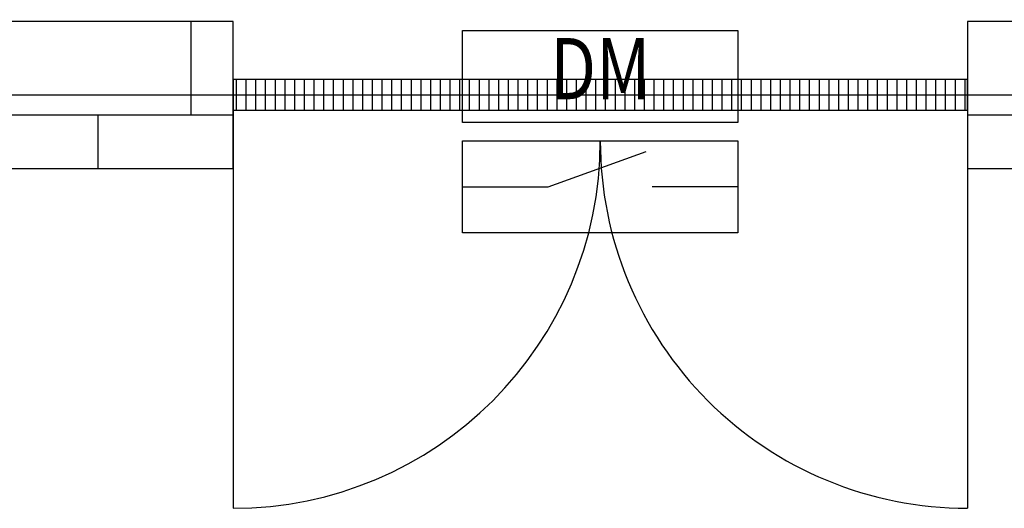
# Model space of a CAD drawing. Extents: x -15225 to 33843, y -20646 to 13734.
# Drawn here: x -3349 to -1740, y -6595 to -5797 of the extents above; entities that cross this region are included whole.
import ezdxf
from ezdxf.enums import TextEntityAlignment as Align

# ---------------------------------------------------------------- set-up
doc = ezdxf.new("R2010")
doc.units = 0
doc.layers.get('0').update_dxf_attribs({"linetype": 'CONTINUOUS'})
for name, color, linetype in [('door', 7, 'CONTINUOUS'), ('Equipment-DM', 4, 'CONTINUOUS'), ('wall', 7, 'CONTINUOUS')]:
    doc.layers.add(name, color=color, linetype=linetype)
doc.layers.add('mono-door', color=4, linetype='CONTINUOUS', plot=False)
doc.layers.add('mono-outerwall', color=6, linetype='CONTINUOUS', plot=False)
doc.styles.get("Standard").update_dxf_attribs({"font": 'txt', "width": 0.8})

# ---------------------------------------------------------------- blocks, each defined once
blk = doc.blocks.new('1200door')
at = {"layer": 'door'}
h = blk.add_hatch(dxfattribs=at)
h.set_pattern_fill('GRATE', color=256, scale=20, style=0)
h.set_pattern_definition([(0, (-27388.372, 7276.711), (0, 15.875), []), (90, (-27388.37, 7276.71), (-63.5, 4e-15), [])])
h.paths.add_polyline_path([(25, 1200), (-25, 1200), (-25, 0), (25, 0)])
blk.add_line((-25, 0), (0, 0))
for p, q in [((-25, 1200), (-25, 0)), ((25, 1200), (-25, 1200)), ((25, 0), (25, 1200)), ((25, 1200), (675, 1200)), ((-25, 0), (25, 0)), ((25, 0), (675, 0))]:
    blk.add_line(p, q, dxfattribs=at)
for centre, start, end in [((75, 1200), 270, 0), ((75, 0), 0, 90)]:
    blk.add_arc(centre, 600, start, end, dxfattribs=at)
blk = doc.blocks.new('Equipment-DM')
for p, q in [((140, 75), (300, 132.4)), ((0, 75), (140, 75)), ((450, 75), (310, 75))]:
    blk.add_line(p, q)
for points in [[(0, 330), (450, 330), (450, 180), (0, 180)], [(0, 150), (450, 150), (450, 0), (0, 0)]]:
    blk.add_lwpolyline(points, close=True)
at = {"color": 0, "lineweight": 100, "width": 0.8}
blk.add_text('DM', height=100, dxfattribs=at).set_placement((225, 255), align=Align.MIDDLE)

msp = doc.modelspace()

# ---------------------------------------------------------------- hatches: boundary and pattern name
at = {"layer": 'wall'}
h = msp.add_hatch(dxfattribs=at)
h.set_pattern_fill('AR-B816', color=256, scale=0.75, style=0)
h.set_pattern_definition([(0, (-182443.19, -18906.48), (0, 152.4), []), (90, (-182443.19, -18906.48), (-152.4, 152.4), [152.4, -152.4])])
h.paths.add_polyline_path([(2240, -4740), (2240, -4500), (1240, -4500), (1240, 200), (5240, 200), (5240, -4500), (4240, -4500), (4240, -4740), (5480, -4740), (5480, 440), (-7000, 440), (-7000, -4740), (-5970, -4740), (-5970, -4500), (-6760, -4500), (-6760, 200), (-3970, 200), (-3970, -4500), (-4770, -4500), (-4770, -4740), (-3970, -4740), (-3970, -6040), (-3000, -6040), (-3000, -5800), (-3730, -5800), (-3730, -4740), (-3000, -4740), (-3000, -4500), (-3730, -4500), (-3730, 200), (1000, 200), (1000, -5800), (-1800, -5800), (-1800, -6040), (1240, -6040), (1240, -4740)])
h.paths.add_polyline_path([(5240, 6380), (5240, 1680), (4920, 1680), (4920, 1440), (5480, 1440), (5480, 6620), (-7000, 6620), (-7000, 1440), (-6440, 1440), (-6440, 1680), (-6760, 1680), (-6760, 6380)])
h.paths.add_polyline_path([(-5240, 1440), (-5240, 1680), (3720, 1680), (3720, 1440)], flags=17)

# ---------------------------------------------------------------- linework, layer by layer
at = {"layer": 'mono-door'}
msp.add_line((-3000, -5920), (-1800, -5920), dxfattribs=at)
at = {"layer": 'mono-outerwall'}
msp.add_lwpolyline([(-3850, -4620), (-3850, -5920), (1120, -5920), (1120, -4620), (5360, -4620), (5360, 320), (-6880, 320), (-6880, -4620)], close=True, dxfattribs=at)
at = {"layer": 'wall'}
for points in [[(-7000, -4740), (-5970, -4740), (-5970, -4500), (-6760, -4500), (-6760, 200), (-3970, 200), (-3970, -4500), (-4770, -4500), (-4770, -4740), (-3970, -4740), (-3970, -6040), (-3000, -6040), (-3000, -5800), (-3730, -5800), (-3730, -4740), (-3000, -4740), (-3000, -4500), (-3730, -4500), (-3730, 200), (1000, 200)], [(1000, -5800), (-1800, -5800), (-1800, -6040), (1240, -6040)]]:
    msp.add_lwpolyline(points, dxfattribs=at)

# ---------------------------------------------------------------- block references
at = {"layer": 'door', "rotation": 270}
msp.add_blockref('1200door', (-3000, -5920), dxfattribs=at)
at = {"layer": 'Equipment-DM'}
msp.add_blockref('Equipment-DM', (-2625, -6145), dxfattribs=at)

doc.saveas('drawing.dxf')
